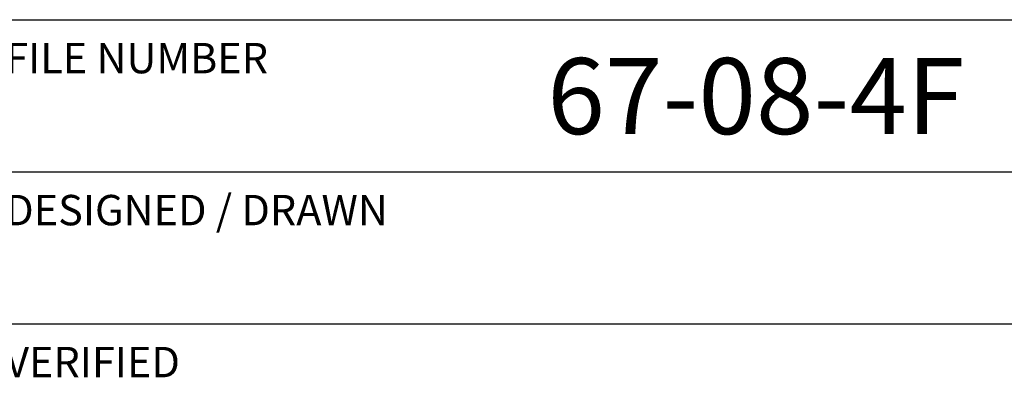
# Model space of a CAD drawing. Extents: x 0 to 1038, y -1303 to 297.
# Drawn here: x 354 to 387, y 45 to 57 of the extents above; entities that cross this region are included whole.
import ezdxf
from ezdxf.enums import TextEntityAlignment as Align

# ---------------------------------------------------------------- set-up
doc = ezdxf.new("R2010")
doc.units = 0
doc.layers.get('0').update_dxf_attribs({"linetype": 'CONTINUOUS'})
for name, color, linetype in [('TBLK18', 4, 'CONTINUOUS'), ('TBLK25', 1, 'CONTINUOUS'), ('TBLK35', 3, 'CONTINUOUS'), ('TBLK50', 7, 'CONTINUOUS')]:
    doc.layers.add(name, color=color, linetype=linetype)
doc.styles.add('HELVL', font='helvl', dxfattribs={"width": 0.8})
doc.styles.add('ISO', font='iso3098b.shx')

# ---------------------------------------------------------------- blocks, each defined once
blk = doc.blocks.new('TBLK')
at = {"layer": 'TBLK35'}
for p, q in [((352.5, 57), (415.5, 57)), ((352.5, 52), (415.5, 52)), ((352.5, 47), (415.5, 47))]:
    blk.add_line(p, q, dxfattribs=at)
at = {"layer": 'TBLK18', "style": 'HELVL'}
for s, p in [('FILE NUMBER', (353.94, 55.236)), ('DESIGNED / DRAWN', (353.94, 50.236)), ('VERIFIED', (353.94, 45.236))]:
    blk.add_text(s, height=1, dxfattribs=at).set_placement(p)
at = {"layer": 'TBLK18', "style": 'ISO'}
blk.add_attdef('MR_DIRECTORATE', text='', height=1.5, dxfattribs=at).set_placement((381.5, 67.119), align=Align.CENTER)
for tag, p in [('STREET_NAME', (355.514, 61.1)), ('SUBURB_POSTCODE', (388.488, 61.1))]:
    blk.add_attdef(tag, p, '', height=1.5, dxfattribs=at)
at = {"layer": 'TBLK25', "style": 'ISO'}
for tag, height, p in [('MR_BRANCH', 2, (381.5, 64.199)), ('ROAD_SECTION', 1.75, (384.5, 29.162)), ('SLK', 1.75, (384.5, 26.108)), ('CHAINAGE', 1.75, (384.5, 19.205)), ('DRG_TYPE_03', 1.75, (360.514, 11.498)), ('DRG_TYPE_02', 1.75, (360.514, 8.361)), ('DRG_TYPE_01', 1.75, (360.3, 5.421))]:
    blk.add_attdef(tag, text='', height=height, dxfattribs=at).set_placement(p, align=Align.CENTER)
blk.add_attdef('FILE_NUMBER', (371.773, 53.237), '', height=2.5, dxfattribs=at)
at = {"layer": 'TBLK35', "style": 'ISO', "width": 0.9}
for tag, p in [('ROAD_PROJECT&NUMBER', (384.5, 32.231)), ('DRAWING_DESCRIPTION', (384.5, 22.288))]:
    blk.add_attdef(tag, text='', height=2.5, dxfattribs=at).set_placement(p, align=Align.CENTER)
at = {"layer": 'TBLK50', "style": 'ISO'}
blk.add_attdef('DRG_NUMBER', (370.5, 6.021), '', height=5, dxfattribs=at)

msp = doc.modelspace()

# ---------------------------------------------------------------- block references
ref = msp.add_blockref('TBLK', (0, 0))
ref.add_attrib('FILE_NUMBER', '67-08-4F', (371.773, 53.237), dxfattribs={"layer": 'TBLK25', "height": 2.5, "style": 'ISO'})

doc.saveas('drawing.dxf')
